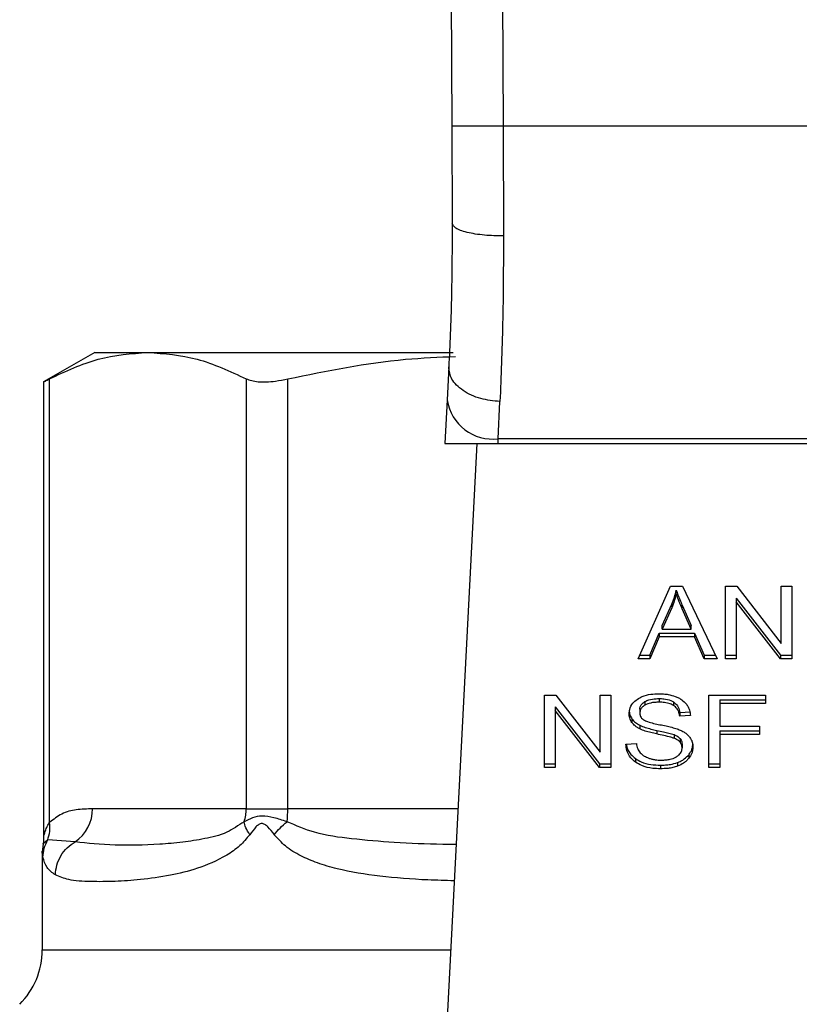
# Model space of a CAD drawing. Extents: x 0.4 to 10.6, y 0.4 to 8.1.
# Drawn here: x 6.3 to 6.3, y 6.6 to 6.7 of the extents above; entities that cross this region are included whole.
import ezdxf

# ---------------------------------------------------------------- set-up
doc = ezdxf.new("R2010")
doc.units = 0
doc.linetypes.add('SLD-SOLID', pattern=[0])
doc.layers.get('0').update_dxf_attribs({"linetype": 'CONTINUOUS'})

msp = doc.modelspace()

# ---------------------------------------------------------------- linework, layer by layer
at = {"color": 7, "linetype": 'SLD-SOLID'}
for p, q in [((6.289255958565557, 6.794821819116135), (6.289725547214903, 6.685873276217517)), ((6.293630355439558, 6.794840657417031), (6.294099944088904, 6.685892244887278)), ((6.289725547214903, 6.685873276217517), (6.289761268283732, 6.677585727511543)), ((6.294099944088904, 6.685892244887278), (6.294135665157733, 6.676517680590453)), ((6.343437519322211, 6.685892244887278), (6.294099944088904, 6.685892244887278)), ((6.259276073784633, 6.66658455089437), (6.254915104903659, 6.664066671832977)), ((6.259276073784633, 6.66658455089437), (6.263804697025147, 6.66658455089437)), ((6.263804697025147, 6.66658455089437), (6.289833101527982, 6.66658455089437)), ((6.289471197560579, 6.665344351887922), (6.289325836276843, 6.662532360668581)), ((6.254915104903659, 6.664099589971221), (6.254915104903659, 6.625249472845163)), ((6.255414678391802, 6.6264772868095), (6.255414548022938, 6.664326366610738)), ((6.27219497639622, 6.664326366610738), (6.27219497639622, 6.627651910277187)), ((6.275746093891926, 6.627651910277187), (6.275746093891926, 6.664326366610738)), ((6.289325836276843, 6.662532360668581), (6.289133802939673, 6.658819911703255)), ((6.293694366551949, 6.659213234566964), (6.29383985820455, 6.662394495594543)), ((6.293674029009111, 6.658819911703255), (6.293694366551949, 6.659213234566964)), ((6.343842966490302, 6.659213234566964), (6.293694366551949, 6.659213234566964)), ((6.289133802939673, 6.658819911703255), (6.293674029009111, 6.658819911703255)), ((6.291871418721908, 6.658819911703255), (6.289307454266971, 6.609248128805167)), ((6.293674029009111, 6.658819911703255), (6.343863304033139, 6.658819911703255)), ((6.30563341677917, 6.640445528410145), (6.308396584858816, 6.646631987314014)), ((6.308396584858816, 6.646631987314014), (6.309411115361096, 6.646631987314014)), ((6.309411115361096, 6.646631987314014), (6.312353279891478, 6.640445528410145)), ((6.313075393031047, 6.646631987314014), (6.314048075127874, 6.646631987314014)), ((6.313075393031047, 6.640445528410145), (6.313075393031047, 6.646631987314014)), ((6.314048075127874, 6.646631987314014), (6.31781977674204, 6.641762188755527)), ((6.31781977674204, 6.646631987314014), (6.318726883300106, 6.646631987314014)), ((6.31781977674204, 6.641762188755527), (6.31781977674204, 6.646631987314014)), ((6.318726883300106, 6.646631987314014), (6.318726883300106, 6.640445528410145)), ((6.308879992607782, 6.645982098525288), (6.308879992607782, 6.64629139865593)), ((6.313988496556871, 6.645620455295615), (6.317754201203279, 6.640754893725219)), ((6.313988496556871, 6.645620455295615), (6.313988496556871, 6.64531108998054)), ((6.307686335285903, 6.643295261415711), (6.308486017899751, 6.645109800454001)), ((6.308486017899751, 6.644800500323359), (6.307686335285903, 6.642985961285069)), ((6.308486017899751, 6.645109800454001), (6.308486017899751, 6.644800500323359)), ((6.309387257858922, 6.645008569030844), (6.310133228500665, 6.643295261415711)), ((6.309387257858922, 6.644699203715769), (6.309387257858922, 6.645008569030844)), ((6.317754201203279, 6.640445528410145), (6.313988496556871, 6.64531108998054)), ((6.313988496556871, 6.64531108998054), (6.313988496556871, 6.640445528410145)), ((6.310133228500665, 6.642985961285069), (6.309387257858922, 6.644699203715769)), ((6.307686335285903, 6.642985961285069), (6.307686335285903, 6.643295261415711)), ((6.310133228500665, 6.642985961285069), (6.310133228500665, 6.643295261415711)), ((6.306630086747035, 6.640754893725219), (6.307411778457606, 6.642628489859054)), ((6.307411778457606, 6.642319189728412), (6.306630086747035, 6.640445528410145)), ((6.307411778457606, 6.642628489859054), (6.310431642831134, 6.642628489859054)), ((6.307411778457606, 6.642628489859054), (6.307411778457606, 6.642319189728412)), ((6.310431642831134, 6.642319189728412), (6.307411778457606, 6.642319189728412)), ((6.307686335285903, 6.642985961285069), (6.310133228500665, 6.642985961285069)), ((6.310431642831134, 6.642628489859054), (6.311261049546054, 6.640754893725219)), ((6.310431642831134, 6.642628489859054), (6.310431642831134, 6.642319189728412)), ((6.311261049546054, 6.640445528410145), (6.310431642831134, 6.642319189728412)), ((6.305771607775368, 6.640754893725219), (6.306630086747035, 6.640754893725219)), ((6.306630086747035, 6.640754893725219), (6.306630086747035, 6.640445528410145)), ((6.311261049546054, 6.640754893725219), (6.31220609344364, 6.640754893725219)), ((6.311261049546054, 6.640754893725219), (6.311261049546054, 6.640445528410145)), ((6.313075393031047, 6.640754893725219), (6.313988496556871, 6.640754893725219)), ((6.317754201203279, 6.640754893725219), (6.318726883300106, 6.640754893725219)), ((6.317754201203279, 6.640754893725219), (6.317754201203279, 6.640445528410145)), ((6.306630086747035, 6.640445528410145), (6.30563341677917, 6.640445528410145)), ((6.312353279891478, 6.640445528410145), (6.311261049546054, 6.640445528410145)), ((6.313988496556871, 6.640445528410145), (6.313075393031047, 6.640445528410145)), ((6.318726883300106, 6.640445528410145), (6.317754201203279, 6.640445528410145)), ((6.297642457239565, 6.637352331550426), (6.298615139336391, 6.637352331550426)), ((6.297642457239565, 6.631165937830988), (6.297642457239565, 6.637352331550426)), ((6.298615139336391, 6.637352331550426), (6.302386840950557, 6.632482532991939)), ((6.302386840950557, 6.637352331550426), (6.303293947508623, 6.637352331550426)), ((6.302386840950557, 6.632482532991939), (6.302386840950557, 6.637352331550426)), ((6.303293947508623, 6.637352331550426), (6.303293947508623, 6.631165937830988)), ((6.311655024254084, 6.637352331550426), (6.316494968342637, 6.637352331550426)), ((6.311655024254084, 6.631165937830988), (6.311655024254084, 6.637352331550426)), ((6.316494968342637, 6.637352331550426), (6.316494968342637, 6.636622265910133)), ((6.306193090313773, 6.636793375044576), (6.306193090313773, 6.636484074913934)), ((6.307423772393125, 6.637049745416297), (6.307423772393125, 6.636740445285655)), ((6.308653150783834, 6.636758566557798), (6.308653150783834, 6.636449266427156)), ((6.312603848848736, 6.636931631225206), (6.316494968342637, 6.636931631225206)), ((6.312603848848736, 6.636931631225206), (6.312603848848736, 6.636622265910133)), ((6.312603848848736, 6.636622265910133), (6.312603848848736, 6.634706430264251)), ((6.316494968342637, 6.636622265910133), (6.312603848848736, 6.636622265910133)), ((6.298555560765388, 6.636340799532026), (6.302321265411796, 6.631475237961631)), ((6.298555560765388, 6.636340799532026), (6.298555560765388, 6.636031499401384)), ((6.302321265411796, 6.631165937830988), (6.298555560765388, 6.636031499401384)), ((6.298555560765388, 6.636031499401384), (6.298555560765388, 6.631165937830988)), ((6.305770695193318, 6.636134034513186), (6.305770695193318, 6.635824734382544)), ((6.309166413002734, 6.63586397541071), (6.310079516528558, 6.635923032506255)), ((6.309166413002734, 6.63586397541071), (6.309166413002734, 6.635554675280067)), ((6.310079516528558, 6.635613732375613), (6.309166413002734, 6.635554675280067)), ((6.305093950418538, 6.635314535831957), (6.305093950418538, 6.635005235701314)), ((6.305764698225558, 6.634771028036531), (6.305764698225558, 6.634461662721456)), ((6.312603848848736, 6.634706430264251), (6.315969712188219, 6.634706430264251)), ((6.315969712188219, 6.634706430264251), (6.315969712188219, 6.63397642980839)), ((6.307208794135832, 6.634340354493189), (6.307208794135832, 6.634031054362548)), ((6.308687698532884, 6.633971801713706), (6.308687698532884, 6.633662501583063)), ((6.312603848848736, 6.634285729939032), (6.315969712188219, 6.634285729939032)), ((6.312603848848736, 6.634285729939032), (6.312603848848736, 6.63397642980839)), ((6.315969712188219, 6.63397642980839), (6.312603848848736, 6.63397642980839)), ((6.312603848848736, 6.63397642980839), (6.312603848848736, 6.631165937830988)), ((6.304583034839197, 6.633157713340347), (6.305478277830607, 6.633225244412073)), ((6.309202134071562, 6.633635841150307), (6.309202134071562, 6.633326541019665)), ((6.309375263923403, 6.63315901702899), (6.309375263923403, 6.632849651713915)), ((6.309940021843715, 6.632261036291429), (6.309940021843715, 6.631951736160787)), ((6.297642457239565, 6.631475237961631), (6.298555560765388, 6.631475237961631)), ((6.302321265411796, 6.631475237961631), (6.303293947508623, 6.631475237961631)), ((6.302321265411796, 6.631475237961631), (6.302321265411796, 6.631165937830988)), ((6.305399143929955, 6.631934201548533), (6.305399143929955, 6.631624836233458)), ((6.30752519936958, 6.631369769550382), (6.30752519936958, 6.631060404235307)), ((6.308980115895594, 6.631595046947958), (6.308980115895594, 6.631285746817315)), ((6.311655024254084, 6.631475237961631), (6.312603848848736, 6.631475237961631)), ((6.298555560765388, 6.631165937830988), (6.297642457239565, 6.631165937830988)), ((6.303293947508623, 6.631165937830988), (6.302321265411796, 6.631165937830988)), ((6.312603848848736, 6.631165937830988), (6.311655024254084, 6.631165937830988)), ((6.27219497639622, 6.627651910277187), (6.259079347168347, 6.627651910277187)), ((6.27219497639622, 6.627651910277187), (6.275746093891926, 6.627651910277187)), ((6.254877949777322, 6.624628004468864), (6.254792297433452, 6.623986980762913)), ((6.257594445803536, 6.624830076208588), (6.255257453541411, 6.624996426879484)), ((6.254792297433452, 6.623991608857597), (6.254792297433452, 6.615606087950072))]:
    msp.add_line(p, q, dxfattribs=at)
at = {"color": 8, "linetype": 'SLD-SOLID'}
for p, q in [((6.290259277345503, 6.627651910277187), (6.275746093891926, 6.627651910277187)), ((6.255257323172547, 6.624996492063915), (6.254856438914707, 6.62463087258388)), ((6.254792297433452, 6.615606087950072), (6.289636244542831, 6.615606087950072))]:
    msp.add_line(p, q, dxfattribs=at)
at = {"color": 7, "linetype": 'SLD-SOLID'}
for centre, radius, start, end in [((6.293235825226097, 6.663144141485732), 0.003957561035729661, 188.8927466504157, 276.6534978034238), ((6.255739190917865, 6.62760795403847), 0.003340445468580375, 303.737681802486, 0.7539652039453373), ((6.268670316660408, 6.627650031665972), 0.003524660236452784, 341.7089915694658, 0.03053812051170118), ((6.267553410387445, 6.627640986748361), 0.008192690786797296, 352.3039573050048, 0.07639398347496501), ((6.248230642674482, 6.615606083576616), 0.006561679790026531, 315.000009881559, 0)]:
    msp.add_arc(centre, radius, start, end, dxfattribs=at)
for points, knots in [([(6.294099944088904, 6.685892244887278), (6.293549666490137, 6.6858898568523), (6.292703167084666, 6.685886183306084), (6.291684725433951, 6.685881805261564), (6.290983955596246, 6.685878687097993), (6.290419257290454, 6.685876341799935), (6.289873938125818, 6.685873950765636), (6.289784007867638, 6.685873541965083), (6.289725547214903, 6.685873276217517)], [0, 0, 0, 0, 0.2394555154844431, 0.3683576288555342, 0.4999929210950298, 0.6316406253326999, 0.7605418919085328, 0.9999999999999999, 0.9999999999999999, 0.9999999999999999, 0.9999999999999999]), ([(6.289761268283731, 6.677585727511543), (6.289751746768471, 6.675381335846724), (6.289732681278631, 6.670967352805155), (6.289558427224213, 6.667220156937203), (6.289471197560579, 6.665344351887922)], [0, 0, 0, 0, 0.4994109954792055, 1, 1, 1, 1]), ([(6.294135665157733, 6.676517680590453), (6.293582713458682, 6.676530118724643), (6.29273285913038, 6.676549235407341), (6.291712514854821, 6.676681554307416), (6.291012898914975, 6.676819430473804), (6.290450827722312, 6.676991291248001), (6.289909334226643, 6.677241243127796), (6.289819571623711, 6.677450081259961), (6.289761268283732, 6.677585727511543)], [0, 0, 0, 0, 0.2407664033600059, 0.3700438399159393, 0.5017957377311033, 0.6332896077640207, 0.7618112668997242, 1, 1, 1, 1]), ([(6.294135665157733, 6.676517680590453), (6.294125936155804, 6.673969195314074), (6.294106541891379, 6.668888921130291), (6.293928557784678, 6.66455455579562), (6.29383985820455, 6.662394495594543)], [0, 0, 0, 0, 0.5016432547114852, 1, 1, 1, 1]), ([(6.255414548022938, 6.664326366610738), (6.256795593152976, 6.66497251503615), (6.259570718962589, 6.666270910818594), (6.262388958315619, 6.666479677324036), (6.263804697025147, 6.66658455089437)], [0, 0, 0, 0, 0.4976513588151407, 0.9999999999999999, 0.9999999999999999, 0.9999999999999999, 0.9999999999999999]), ([(6.263804697025147, 6.66658455089437), (6.26520661241829, 6.666481722593391), (6.268024840095335, 6.666275010002014), (6.270800204987059, 6.664978122786724), (6.27219497639622, 6.664326366610738)], [0, 0, 0, 0, 0.4974457544946931, 0.9999999999999999, 0.9999999999999999, 0.9999999999999999, 0.9999999999999999]), ([(6.275746093891926, 6.664326366610738), (6.279076754541403, 6.665009712808095), (6.283811140714596, 6.665981059075023), (6.288619038437819, 6.666181676951755), (6.290044559825938, 6.666241159305703)], [0, 0, 0, 0, 0.7035042194773393, 1, 1, 1, 1]), ([(6.29383985820455, 6.662394495594543), (6.293279373795873, 6.662450062855191), (6.292416300020449, 6.66253562927719), (6.291382437535862, 6.662921543277901), (6.290674517297031, 6.663309728459295), (6.290111359827455, 6.663780466699362), (6.289579155822052, 6.664452229372017), (6.289513697732269, 6.664993148009895), (6.289471197560579, 6.665344351887922)], [0, 0, 0, 0, 0.2391677874317292, 0.3682875777866442, 0.5002309931189132, 0.6321490190573213, 0.7611642823949601, 1, 1, 1, 1]), ([(6.254978724909456, 6.664099655155654), (6.254977642102713, 6.664099024397517), (6.254975625496522, 6.664097849681184), (6.255275629628915, 6.66425404130741), (6.255414548022938, 6.664326366610738)], [0, 0, 0, 0, 0.5369450650043172, 1, 1, 1, 1]), ([(6.27219497639622, 6.664326366610738), (6.272499356470647, 6.664223563515056), (6.273108384636721, 6.664017866801999), (6.274448590621049, 6.664078007077398), (6.275391729379396, 6.664258536488888), (6.275746093891926, 6.664326366610738)], [0, 0, 0, 0, 0.384130976332166, 0.7686001933191009, 1, 1, 1, 1]), ([(6.308486017899751, 6.645109800454001), (6.308527580899314, 6.645207264371239), (6.308610705338436, 6.64540218854756), (6.30874966575987, 6.645795292901433), (6.308827976811838, 6.646093393900147), (6.308879992607782, 6.64629139865593)], [0, 0, 0, 0, 0.2513805850278978, 0.5027517348907626, 1, 1, 1, 1]), ([(6.308879992607782, 6.645982098525288), (6.308854661889174, 6.645881892551079), (6.308804004476478, 6.645681496523282), (6.308684463098144, 6.645285353096313), (6.308565224919708, 6.644994023490327), (6.308486017899751, 6.644800500323359)], [0, 0, 0, 0, 0.2513724321743377, 0.5027049265573507, 1, 1, 1, 1]), ([(6.308879992607782, 6.64629139865593), (6.308926291562154, 6.646158180797435), (6.309018881658888, 6.645891767558262), (6.309191226343144, 6.645464716548838), (6.309317438357261, 6.64517103266463), (6.309387257858922, 6.645008569030844)], [0, 0, 0, 0, 0.3088592100952855, 0.6176663064467551, 1, 1, 1, 1]), ([(6.309387257858922, 6.644699203715769), (6.309330739762094, 6.644830393870777), (6.30921770536591, 6.645092770008496), (6.309042772014656, 6.645519362268153), (6.308937971062613, 6.645817282018714), (6.308879992607782, 6.645982098525288)], [0, 0, 0, 0, 0.3088145450410472, 0.6176192687258101, 1, 1, 1, 1]), ([(6.305543853369369, 6.636985212828449), (6.305682993489872, 6.63706865990382), (6.306023485893895, 6.637272864810346), (6.306676432558954, 6.63743608873954), (6.307166570962599, 6.63745381483539), (6.307393917923192, 6.637462036949766)], [0, 0, 0, 0, 0.2703393337074769, 0.6615524645427346, 1, 1, 1, 1]), ([(6.307393917923192, 6.637462036949766), (6.307526868400957, 6.637459099707113), (6.30779280745666, 6.637453224380067), (6.308270587793499, 6.637396926407161), (6.308591088751133, 6.63729792949945), (6.308789125509339, 6.63723675955219)], [0, 0, 0, 0, 0.2764073205539185, 0.5528938523087973, 1, 1, 1, 1]), ([(6.308789125509339, 6.63723675955219), (6.308887518029307, 6.637196269280619), (6.309084337735508, 6.637115274471695), (6.309423110457319, 6.636914279187581), (6.309603952346847, 6.636721904682146), (6.309721393258221, 6.636596974350451)], [0, 0, 0, 0, 0.259513998233326, 0.5191194300529379, 1, 1, 1, 1]), ([(6.304857591667494, 6.635757203310817), (6.304866238888351, 6.635882087712647), (6.304887736354993, 6.636192557204122), (6.305107303031191, 6.636632440120819), (6.305412477573541, 6.636879049137443), (6.305543853369369, 6.636985212828449)], [0, 0, 0, 0, 0.2770562549554558, 0.6887770876540321, 1, 1, 1, 1]), ([(6.305770695193318, 6.636134034513186), (6.305775916586154, 6.63620189763895), (6.305788051884782, 6.636359621702793), (6.305918108506088, 6.636599931494447), (6.306101021019309, 6.636728606355589), (6.306193090313773, 6.636793375044576)], [0, 0, 0, 0, 0.2727641492930606, 0.6339447175885247, 1, 1, 1, 1]), ([(6.306193090313773, 6.636484074913934), (6.306126429330718, 6.636439322169656), (6.305970107127827, 6.636334375508949), (6.305801121481123, 6.636106762165909), (6.30578118087756, 6.635921928437333), (6.305770695193318, 6.635824734382544)], [0, 0, 0, 0, 0.2606406580150664, 0.6112109356514475, 1, 1, 1, 1]), ([(6.306193090313773, 6.636793375044576), (6.306306431892876, 6.636847684191716), (6.306593477435173, 6.636985225936907), (6.307035096330326, 6.637042523397024), (6.307333371674347, 6.637048065673715), (6.307423772393125, 6.637049745416297)], [0, 0, 0, 0, 0.3125921873576847, 0.7916617595047183, 1, 1, 1, 1]), ([(6.307423772393125, 6.636740445285655), (6.307289350846765, 6.636736951058333), (6.307043126436183, 6.636730550566103), (6.306611155148338, 6.636670557410094), (6.306354264626106, 6.636555968518934), (6.306193090313773, 6.636484074913934)], [0, 0, 0, 0, 0.3093801403525061, 0.5667018775378039, 1, 1, 1, 1]), ([(6.307423772393125, 6.637049745416297), (6.307555114661762, 6.63704605530544), (6.307891695996829, 6.637036598925164), (6.308330472099131, 6.636943487278537), (6.308572034376663, 6.636805052753474), (6.308653150783834, 6.636758566557798)], [0, 0, 0, 0, 0.2982721110283747, 0.7643603722177327, 0.9999999999999999, 0.9999999999999999, 0.9999999999999999, 0.9999999999999999]), ([(6.308653150783834, 6.636449266427156), (6.308561270819705, 6.63650099727419), (6.308330109349781, 6.636631147288445), (6.307895374979747, 6.63672570699946), (6.30757110190654, 6.636735841018004), (6.307423772393125, 6.636740445285655)], [0, 0, 0, 0, 0.2646829079542031, 0.6659176529678561, 1, 1, 1, 1]), ([(6.308653150783834, 6.636758566557798), (6.308747955346476, 6.636680834081447), (6.308980360456301, 6.636490279700943), (6.309117240170067, 6.636165695478185), (6.309153772090007, 6.635941538911404), (6.309166413002733, 6.63586397541071)], [0, 0, 0, 0, 0.3106201502220671, 0.7614581842274771, 1, 1, 1, 1]), ([(6.309166413002734, 6.635554675280067), (6.309149598878662, 6.635655039717966), (6.30911944669643, 6.635835019763827), (6.308989431196467, 6.636129876264975), (6.308822727458683, 6.636331880759019), (6.308673615464099, 6.636435100209022), (6.308653150783834, 6.636449266427156)], [0, 0, 0, 0, 0.3070812696393667, 0.5506781301243456, 0.9383334088650624, 0.9999999999999999, 0.9999999999999999, 0.9999999999999999, 0.9999999999999999]), ([(6.309721393258221, 6.636596974350451), (6.309780945281393, 6.636512507407446), (6.309900013192451, 6.636343624774732), (6.310034145205175, 6.636013360651751), (6.310062172548402, 6.635766497258242), (6.310079516528558, 6.635613732375613)], [0, 0, 0, 0, 0.276100841937675, 0.5520341499633722, 1, 1, 1, 1]), ([(6.304857591667494, 6.636066503441459), (6.304860560083078, 6.635996812108953), (6.304866498830414, 6.635857384456875), (6.304924668417358, 6.635600308301548), (6.305028451972383, 6.635425106669858), (6.305093950418538, 6.635314535831957)], [0, 0, 0, 0, 0.269356116354359, 0.5388861071408039, 1, 1, 1, 1]), ([(6.305093950418538, 6.635005235701314), (6.305053103501269, 6.635068892488897), (6.304971424889017, 6.635196182341294), (6.304878880722512, 6.635448331127863), (6.304865827035086, 6.635637720507875), (6.304857591667494, 6.635757203310817)], [0, 0, 0, 0, 0.2696748968863468, 0.5392492948971273, 1, 1, 1, 1]), ([(6.305770695193318, 6.635824734382544), (6.305774254605782, 6.635763755243423), (6.305783088079324, 6.635612421949683), (6.305875788846462, 6.635400982410872), (6.30601978895272, 6.635286516067956), (6.306078104975427, 6.635240160394852)], [0, 0, 0, 0, 0.2865187604485805, 0.7110600176112626, 1, 1, 1, 1]), ([(6.305093950418538, 6.635314535831957), (6.305136852774478, 6.635260191806339), (6.305222646498535, 6.63515151767328), (6.305434430284735, 6.634958953049285), (6.305633960454029, 6.634845418839708), (6.305764698225558, 6.634771028036531)], [0, 0, 0, 0, 0.2564283077389985, 0.5127909410336848, 1, 1, 1, 1]), ([(6.305764698225558, 6.634461662721456), (6.305694703333106, 6.634499317604838), (6.305554692839619, 6.63457463851212), (6.305311857164171, 6.634747976293017), (6.305180205836293, 6.634903403067958), (6.305093950418538, 6.635005235701314)], [0, 0, 0, 0, 0.2563492421119112, 0.5127743273189838, 1, 1, 1, 1]), ([(6.305764698225558, 6.634771028036531), (6.305918792007373, 6.634706655628638), (6.306221513604956, 6.634580194210609), (6.30671423408382, 6.634450175294318), (6.307043662322039, 6.634377023261743), (6.307208794135832, 6.634340354493189)], [0, 0, 0, 0, 0.3408361693778684, 0.6695823056159357, 1, 1, 1, 1]), ([(6.306078104975427, 6.635240160394852), (6.306192840957625, 6.635183856019639), (6.306458792400704, 6.635053345698876), (6.306942222343718, 6.634933523057189), (6.307295269025999, 6.634860121888053), (6.307472660717252, 6.634823240766698)], [0, 0, 0, 0, 0.2740539868512437, 0.6352414638245795, 1, 1, 1, 1]), ([(6.307472660717252, 6.634823240766698), (6.30764945685982, 6.634787680324313), (6.307990348107828, 6.634719114102174), (6.308492175141028, 6.634606475324016), (6.308805513558014, 6.634509133498656), (6.308962516098909, 6.634460359032813)], [0, 0, 0, 0, 0.3496163736039559, 0.6741163024908696, 0.9999999999999999, 0.9999999999999999, 0.9999999999999999, 0.9999999999999999]), ([(6.307208794135832, 6.634031054362548), (6.307039500529311, 6.634068693465949), (6.306706053467965, 6.634142828861128), (6.306213691852835, 6.63427353755853), (6.305915004533091, 6.634398685438761), (6.305764698225558, 6.634461662721456)], [0, 0, 0, 0, 0.3387698340797605, 0.6672538199694059, 1, 1, 1, 1]), ([(6.307208794135832, 6.634340354493189), (6.307397911381111, 6.634299464578071), (6.307742254856905, 6.634225012481033), (6.308240593655763, 6.634111185783524), (6.308538476140445, 6.634018321502307), (6.308687698532884, 6.633971801713706)], [0, 0, 0, 0, 0.3781158811792892, 0.688470988386786, 1, 1, 1, 1]), ([(6.308687698532884, 6.633662501583063), (6.30859770538535, 6.633692040278735), (6.308315519853052, 6.633784662803783), (6.307816760651038, 6.633899024699344), (6.307411596257426, 6.633987012634687), (6.307208794135832, 6.634031054362548)], [0, 0, 0, 0, 0.1895407957719673, 0.5943304775188758, 0.9999999999999999, 0.9999999999999999, 0.9999999999999999, 0.9999999999999999]), ([(6.308687698532884, 6.633971801713706), (6.308743698225175, 6.63394857209658), (6.308855726881319, 6.633902100719991), (6.309040646829447, 6.633796388041241), (6.309140314897038, 6.633697300347579), (6.309202134071562, 6.633635841150307)], [0, 0, 0, 0, 0.2751264971428166, 0.5503968054730425, 1, 1, 1, 1]), ([(6.308962516098909, 6.634460359032813), (6.30907138476372, 6.634417826800608), (6.3092891903551, 6.634332735668058), (6.309645950010608, 6.634137226369647), (6.309838146075533, 6.633951996902407), (6.309956317951758, 6.633838108443327)], [0, 0, 0, 0, 0.2779303776320008, 0.5560350204253981, 1, 1, 1, 1]), ([(6.309956317951758, 6.633838108443327), (6.31001722935136, 6.633758821643855), (6.310139012645172, 6.633600299468061), (6.310267196935559, 6.633289475396547), (6.310284069947415, 6.633058254197236), (6.310294364416987, 6.632917182785643)], [0, 0, 0, 0, 0.2806472213884929, 0.5611124230173744, 1, 1, 1, 1]), ([(6.305399143929955, 6.631624836233458), (6.305256387708392, 6.631744253529927), (6.304906320472818, 6.632037088983242), (6.304637522519929, 6.632579924432456), (6.30459964077961, 6.632981623478441), (6.304583034839197, 6.633157713340347)], [0, 0, 0, 0, 0.2788887122956516, 0.6838917385052741, 1, 1, 1, 1]), ([(6.304624361769192, 6.633160842193091), (6.304630182476813, 6.633108671423849), (6.304664264444446, 6.632803196113146), (6.3048945119177, 6.632356326274454), (6.305263069260615, 6.63204802802229), (6.305399143929955, 6.631934201548533)], [0, 0, 0, 0, 0.1149801331032789, 0.6732427448225629, 1, 1, 1, 1]), ([(6.305478277830607, 6.633225244412073), (6.305504050068322, 6.633070569629736), (6.30555049754288, 6.632791810249315), (6.305723528239296, 6.632539862693316), (6.305800549663251, 6.632427712884485)], [0, 0, 0, 0, 0.5548684392374339, 1, 1, 1, 1]), ([(6.309202134071562, 6.633326541019665), (6.309166029574099, 6.633364837866019), (6.309093820970642, 6.633441431143492), (6.308924686224153, 6.633559875808823), (6.308778391103712, 6.633623227833235), (6.308687698532883, 6.633662501583063)], [0, 0, 0, 0, 0.2754018233393802, 0.5508006605946115, 1, 1, 1, 1]), ([(6.309202134071562, 6.633635841150307), (6.309232224098128, 6.633595519778503), (6.30929239875946, 6.633514884260043), (6.309359838648136, 6.633354536031406), (6.30936934984978, 6.633233979307122), (6.309375263923403, 6.63315901702899)], [0, 0, 0, 0, 0.2744511209030043, 0.5488530631753571, 1, 1, 1, 1]), ([(6.309375263923403, 6.632849651713915), (6.309372919101385, 6.632895088765619), (6.309368228589249, 6.632985979690775), (6.309324431916878, 6.633150242065816), (6.30924904430062, 6.633258917389121), (6.309202134071562, 6.633326541019665)], [0, 0, 0, 0, 0.2741032687444549, 0.5483080162564016, 1, 1, 1, 1]), ([(6.309940021843715, 6.632261036291429), (6.309997891697803, 6.632339983833692), (6.310113643132341, 6.632497894915623), (6.310258805090164, 6.632820312445507), (6.310280483662765, 6.633067972059205), (6.310294364416987, 6.633226548100717)], [0, 0, 0, 0, 0.2645051242790624, 0.5290638461279447, 1, 1, 1, 1]), ([(6.305800549663251, 6.632427712884485), (6.305851387114061, 6.632375894796658), (6.305953053521292, 6.632272267279244), (6.306191309158041, 6.632110157628526), (6.306397411883764, 6.632023661739581), (6.306526704237615, 6.631969401141904)], [0, 0, 0, 0, 0.2715311641174092, 0.543016958324661, 0.9999999999999999, 0.9999999999999999, 0.9999999999999999, 0.9999999999999999]), ([(6.308903850109957, 6.632090122710282), (6.308981377452204, 6.632145031289538), (6.309162966846995, 6.632273641601548), (6.309343561503774, 6.632538349800482), (6.309364717273963, 6.632746088888457), (6.309375263923403, 6.632849651713915)], [0, 0, 0, 0, 0.2719888454666343, 0.6370693023447791, 1, 1, 1, 1]), ([(6.308980115895594, 6.631595046947958), (6.309083419464073, 6.631637559735768), (6.309290011856222, 6.631722579243419), (6.30963496112751, 6.631935441925604), (6.309820623444911, 6.632133601181387), (6.309940021843714, 6.632261036291429)], [0, 0, 0, 0, 0.2630567212062747, 0.526075895589329, 1, 1, 1, 1]), ([(6.310294364416987, 6.632917182785643), (6.310289778582628, 6.63282841678481), (6.3102806045642, 6.632650839300816), (6.310189800435409, 6.632318713562789), (6.310037531857002, 6.632094998924432), (6.309940021843714, 6.631951736160787)], [0, 0, 0, 0, 0.2643998062097436, 0.528935086799492, 1, 1, 1, 1]), ([(6.305399143929955, 6.631934201548533), (6.305557985165279, 6.631835610751962), (6.305939849071489, 6.631598592532995), (6.306689442376058, 6.631401160822968), (6.307255083062214, 6.631379915196424), (6.30752519936958, 6.631369769550382)], [0, 0, 0, 0, 0.2711934441580545, 0.6519653899271717, 1, 1, 1, 1]), ([(6.30752519936958, 6.631060404235307), (6.307305963017206, 6.631067263666407), (6.306756688777775, 6.631084449268883), (6.305992585565702, 6.631260586842892), (6.305570384078315, 6.631519730497826), (6.305399143929955, 6.631624836233458)], [0, 0, 0, 0, 0.2830787582997522, 0.709224852448964, 1, 1, 1, 1]), ([(6.306526704237615, 6.631969401141904), (6.306616361699075, 6.631939880979114), (6.306795626091098, 6.631880857291082), (6.307152690927794, 6.631814107129005), (6.307421238363355, 6.631804814737694), (6.307590905277207, 6.631798943851782)], [0, 0, 0, 0, 0.2692263014100684, 0.5383008670164381, 1, 1, 1, 1]), ([(6.30752519936958, 6.631369769550382), (6.307667080821063, 6.631372722437814), (6.307950935876751, 6.631378630130596), (6.308448665711404, 6.631434626704631), (6.308779989539285, 6.631534638052204), (6.308980115895594, 6.631595046947958)], [0, 0, 0, 0, 0.2835252302767269, 0.567234611624414, 1, 1, 1, 1]), ([(6.307590905277207, 6.631798943851782), (6.30773469069079, 6.631802540173831), (6.307992084024539, 6.631808978026586), (6.308424481292694, 6.631878472901234), (6.308723910441977, 6.631981562631151), (6.308884375985343, 6.63207837370278), (6.308903850109957, 6.632090122710282)], [0, 0, 0, 0, 0.3068215975018626, 0.5492478818179287, 0.9452966491451239, 1, 1, 1, 1]), ([(6.309940021843715, 6.631951736160787), (6.309876848773521, 6.63188016899283), (6.309750467258822, 6.631736994582253), (6.309448352507299, 6.631493890620977), (6.309163395491938, 6.631367219541494), (6.308980115895594, 6.631285746817315)], [0, 0, 0, 0, 0.2628722767155816, 0.5258917510581806, 1, 1, 1, 1]), ([(6.308980115895594, 6.631285746817315), (6.308850508857195, 6.631243861819355), (6.308591424239464, 6.631160133660609), (6.308100719091585, 6.631077674544043), (6.307741835398248, 6.63106690509176), (6.30752519936958, 6.631060404235307)], [0, 0, 0, 0, 0.2840562442540991, 0.5678287565755209, 1, 1, 1, 1]), ([(6.259079347168347, 6.627651910277187), (6.258616614160379, 6.627633487360352), (6.257739424607438, 6.627598563570815), (6.256501104802342, 6.627326044918327), (6.255758731306206, 6.626746074182608), (6.255414678391802, 6.6264772868095)], [0, 0, 0, 0, 0.374627981376961, 0.7101714073673963, 1, 1, 1, 1]), ([(6.255257323172547, 6.624996492063915), (6.255332143224951, 6.62523109093927), (6.255481789628472, 6.625700308439637), (6.255437049431739, 6.626218286752201), (6.255414678391802, 6.6264772868095)], [0, 0, 0, 0, 0.4999789546852932, 1, 1, 1, 1]), ([(6.272016892527533, 6.626543840114745), (6.27152472548489, 6.626215419198807), (6.270401108544186, 6.625465634526415), (6.268611164255265, 6.625074186947727), (6.26668960286085, 6.624756139957908), (6.264024392451769, 6.624560592596991), (6.260724231441747, 6.624472276734237), (6.258673350225082, 6.624706735034614), (6.257594445803536, 6.624830076208588)], [0, 0, 0, 0, 0.08298082432151872, 0.189445151508559, 0.3015283675368968, 0.4259891940816979, 0.6980308798537258, 1, 1, 1, 1]), ([(6.275672305114711, 6.626543840114745), (6.275291140512064, 6.626667693206624), (6.274547566840352, 6.626909305091992), (6.273184157551726, 6.627133280889943), (6.272483943399513, 6.626779689576805), (6.272016892527533, 6.626543840114745)], [0, 0, 0, 0, 0.2593807641686611, 0.5059984737431856, 1, 1, 1, 1]), ([(6.272496780317162, 6.625435704767871), (6.272372320534189, 6.625633895670195), (6.272129183230079, 6.626021069747948), (6.27205372457889, 6.62637232436776), (6.272016892527533, 6.626543774930312)], [0, 0, 0, 0, 0.5118909392737552, 1, 1, 1, 1]), ([(6.274588418376603, 6.625435704767871), (6.274411008811495, 6.625671232066932), (6.274159292493329, 6.626005408324628), (6.273826277907673, 6.626298469293181), (6.273646584141134, 6.626378185387388), (6.273475842615944, 6.626401486057432), (6.273254933681021, 6.62631785458307), (6.27290346702276, 6.62599588106576), (6.272665554540615, 6.625668071801881), (6.272496910686027, 6.625435704767871)], [0, 0, 0, 0, 0.2842578339030361, 0.4033172355484447, 0.4558602532876661, 0.5048620580142564, 0.6040743234926181, 0.7193487638201721, 1, 1, 1, 1]), ([(6.274588418376603, 6.625435704767871), (6.274741432085071, 6.625629262348121), (6.275047471091621, 6.626016392169122), (6.275464021848792, 6.626368019694191), (6.275672305114711, 6.626543840114745)], [0, 0, 0, 0, 0.4999810651373956, 1, 1, 1, 1]), ([(6.272496910686027, 6.625435704767871), (6.27221823602051, 6.625108315311469), (6.271606699162837, 6.624389876414155), (6.270067582376595, 6.623354522329818), (6.268029053839252, 6.622499379592679), (6.265530871340984, 6.621899321037882), (6.263164449540588, 6.621577523769099), (6.260891265475583, 6.621430604729437), (6.25878496075214, 6.621418967868991), (6.25705196139995, 6.62152300846762), (6.256268295088569, 6.621858157746418), (6.255917511101554, 6.622008176955557)], [0, 0, 0, 0, 0.04158675509258618, 0.09125994098896419, 0.2007768244546101, 0.3067560165531474, 0.4360215454074306, 0.5602758491545242, 0.699144252649729, 0.8653312295812632, 1, 1, 1, 1]), ([(6.254914974534795, 6.625269680019136), (6.254914783910403, 6.62507491597503), (6.254914572975985, 6.624859400847461), (6.254855361014961, 6.62465694944183), (6.254849659733761, 6.624637456211528)], [0, 0, 0, 0, 0.9037140283548026, 1, 1, 1, 1]), ([(6.254853179693098, 6.623515436580602), (6.254873276418667, 6.623773666928526), (6.254913468755247, 6.624290113302981), (6.255142707152422, 6.624761036829942), (6.255257323172547, 6.624996492063915)], [0, 0, 0, 0, 0.5000138653237384, 1, 1, 1, 1]), ([(6.255917511101554, 6.622008176955557), (6.255944428460416, 6.62228780013822), (6.255999214140694, 6.622856925302514), (6.256357738390768, 6.62365477323121), (6.25688730016451, 6.624351424254397), (6.257361473939683, 6.624672382472318), (6.257594445803536, 6.624830076208588)], [0, 0, 0, 0, 0.2456644235819993, 0.5000079181609941, 0.7543430419040864, 1, 1, 1, 1]), ([(6.255917511101554, 6.622008176955557), (6.255649398356607, 6.62219471763168), (6.255128637282782, 6.62255703954528), (6.254943162953539, 6.623202358657668), (6.254853179693098, 6.623515436580602)], [0, 0, 0, 0, 0.514847899396974, 1, 1, 1, 1])]:
    msp.add_open_spline(points, degree=3, knots=knots, dxfattribs=at)
at = {"color": 8, "linetype": 'SLD-SOLID'}
for points, knots in [([(6.254915887116845, 6.625263096391486), (6.254921109070358, 6.625288037244283), (6.254932461244565, 6.625342256973582), (6.255023839556615, 6.625678898415027), (6.255156074341389, 6.626013021078839), (6.255296694745423, 6.626287529826826), (6.255382799218395, 6.626426014485396), (6.255414678391802, 6.6264772868095)], [0, 0, 0, 0, 0.2077933203405703, 0.4517286426013423, 0.7183917619199061, 0.8957378456056683, 1, 1, 1, 1]), ([(6.290101531019655, 6.624601865511564), (6.28971876584559, 6.624603656149666), (6.287912817673897, 6.624612104670652), (6.284941849132929, 6.624739552701627), (6.281298099343129, 6.625052571002678), (6.278201863710368, 6.625453926581863), (6.276448172577008, 6.626209541297421), (6.275672305114711, 6.626543840114745)], [0, 0, 0, 0, 0.07470931851462198, 0.3524906818125181, 0.6021892144037777, 0.8240006812924214, 1, 1, 1, 1]), ([(6.289941438054247, 6.621506256827856), (6.28918555910921, 6.621524820939589), (6.286997105432641, 6.621578568565239), (6.283643209419682, 6.621846465396296), (6.280525566839104, 6.622341848244941), (6.278312960050671, 6.622982120521669), (6.276838069077125, 6.623610619327775), (6.275572081746871, 6.624350512749018), (6.274895375928528, 6.625097064644081), (6.274588418376603, 6.625435704767871)], [0, 0, 0, 0, 0.1293107559342664, 0.3743861382869419, 0.6058316180436722, 0.7186298166579925, 0.8175762304385019, 0.9172515556989994, 1, 1, 1, 1]), ([(6.254853179693098, 6.623515436580602), (6.25481251487794, 6.623832602799903), (6.254771426724417, 6.624153070857126), (6.254792729788612, 6.623993255463293), (6.254792949277774, 6.623991608857597)], [0, 0, 0, 0, 0.9896968267235234, 1, 1, 1, 1])]:
    msp.add_open_spline(points, degree=3, knots=knots, dxfattribs=at)

doc.saveas('drawing.dxf')
